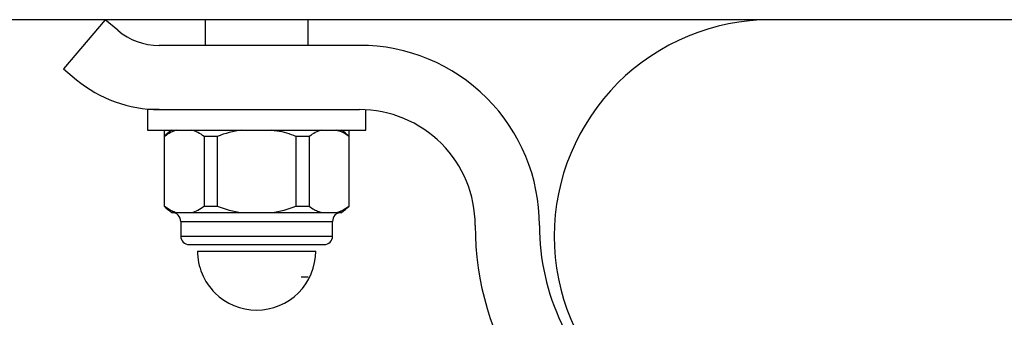
# Model space of a CAD drawing. Units: inches. Extents: x 112.2 to 187.4, y 56.6 to 153.3.
# Drawn here: x 145.4 to 146.2, y 144.2 to 144.4 of the extents above; entities that cross this region are included whole.
import ezdxf

# ---------------------------------------------------------------- set-up
doc = ezdxf.new("R2010")
doc.units = ezdxf.units.IN
doc.header["$MEASUREMENT"] = 0
doc.layers.add('Ebene 1', color=7, linetype='Continuous')

# ---------------------------------------------------------------- blocks, each defined once
blk = doc.blocks.new('block 2')
at = {"layer": 'Ebene 1', "color": 179, "lineweight": 25, "true_color": 0x1a171b}
for points in [[(146.22673, 144.41237), (143.4741, 144.41237)], [(146.22673, 144.41237), (143.4741, 144.41237)], [(146.22673, 144.41237), (143.4741, 144.41237)], [(146.22673, 144.41237), (143.4741, 144.41237)], [(146.22673, 144.41237), (143.4741, 144.41237)], [(146.22673, 144.41237), (143.4741, 144.41237)], [(146.22673, 144.41237), (143.4741, 144.41237)], [(146.22673, 144.41237), (143.4741, 144.41237)], [(146.22673, 144.41237), (143.4741, 144.41237)], [(146.22673, 144.41237), (143.4741, 144.41237)], [(146.22673, 144.41237), (143.4741, 144.41237)], [(146.22673, 144.41237), (143.4741, 144.41237)], [(146.22673, 144.41237), (143.4741, 144.41237)], [(146.22673, 144.41237), (143.4741, 144.41237)], [(146.22673, 144.41237), (143.4741, 144.41237)], [(146.22673, 144.41237), (143.4741, 144.41237)], [(146.22673, 144.41237), (143.4741, 144.41237)], [(146.22673, 144.41237), (143.4741, 144.41237)], [(146.22673, 144.41237), (143.4741, 144.41237)], [(146.22673, 144.41237), (143.4741, 144.41237)], [(146.22673, 144.41237), (143.4741, 144.41237)], [(145.45245, 144.41237), (145.42024, 144.37413)], [(145.45245, 144.41237), (145.42024, 144.37413)], [(145.45245, 144.41237), (145.42024, 144.37413)], [(145.45245, 144.41237), (145.42024, 144.37413)], [(145.45245, 144.41237), (145.42024, 144.37413)], [(145.45245, 144.41237), (145.42024, 144.37413)], [(145.45245, 144.41237), (145.42024, 144.37413)], [(145.45245, 144.41237), (145.42024, 144.37413)], [(145.45245, 144.41237), (145.42024, 144.37413)], [(145.45245, 144.41237), (145.42024, 144.37413)], [(145.45245, 144.41237), (145.42024, 144.37413)], [(145.45245, 144.41237), (145.42024, 144.37413)], [(145.45245, 144.41237), (145.42024, 144.37413)], [(145.45245, 144.41237), (145.42024, 144.37413)], [(145.45245, 144.41237), (145.42024, 144.37413)], [(145.45245, 144.41237), (145.42024, 144.37413)], [(145.45245, 144.41237), (145.42024, 144.37413)], [(145.45245, 144.41237), (145.42024, 144.37413)], [(145.45245, 144.41237), (145.42024, 144.37413)], [(145.45245, 144.41237), (145.42024, 144.37413)], [(145.45245, 144.41237), (145.42024, 144.37413)], [(145.45245, 144.41237), (145.45245, 144.41237)], [(145.45245, 144.41237), (145.45245, 144.41237)], [(145.46227, 144.40411), (145.45245, 144.41237)], [(145.46227, 144.40411), (145.45245, 144.41237)], [(145.46227, 144.40411), (145.45245, 144.41237)], [(145.46227, 144.40411), (145.45245, 144.41237)], [(145.46227, 144.40411), (145.45245, 144.41237)], [(145.46227, 144.40411), (145.45245, 144.41237)], [(145.46227, 144.40411), (145.45245, 144.41237)], [(145.46227, 144.40411), (145.45245, 144.41237)], [(145.46227, 144.40411), (145.45245, 144.41237)], [(145.46227, 144.40411), (145.45245, 144.41237)], [(145.46227, 144.40411), (145.45245, 144.41237)], [(145.46227, 144.40411), (145.45245, 144.41237)], [(145.46227, 144.40411), (145.45245, 144.41237)], [(145.46227, 144.40411), (145.45245, 144.41237)], [(145.46227, 144.40411), (145.45245, 144.41237)], [(145.46227, 144.40411), (145.45245, 144.41237)], [(145.46227, 144.40411), (145.45245, 144.41237)], [(145.46227, 144.40411), (145.45245, 144.41237)], [(145.46227, 144.40411), (145.45245, 144.41237)], [(145.46227, 144.40411), (145.45245, 144.41237)], [(145.46227, 144.40411), (145.45245, 144.41237)], [(145.53031, 144.41237), (145.53031, 144.41237)], [(145.53031, 144.41237), (145.53031, 144.39239)], [(145.53031, 144.41237), (145.53031, 144.39239)], [(145.53031, 144.41237), (145.53031, 144.39239)], [(145.53031, 144.41237), (145.53031, 144.39239)], [(145.53031, 144.41237), (145.53031, 144.39239)], [(145.53031, 144.41237), (145.53031, 144.39239)], [(145.53031, 144.41237), (145.53031, 144.39239)], [(145.53031, 144.41237), (145.53031, 144.39239)], [(145.53031, 144.41237), (145.53031, 144.39239)], [(145.53031, 144.41237), (145.53031, 144.39239)], [(145.53031, 144.41237), (145.53031, 144.39239)], [(145.53031, 144.41237), (145.53031, 144.39239)], [(145.53031, 144.41237), (145.53031, 144.39239)], [(145.53031, 144.41237), (145.53031, 144.39239)], [(145.53031, 144.41237), (145.53031, 144.39239)], [(145.53031, 144.41237), (145.53031, 144.39239)], [(145.53031, 144.41237), (145.53031, 144.39239)], [(145.53031, 144.41237), (145.53031, 144.39239)], [(145.53031, 144.41237), (145.53031, 144.39239)], [(145.53031, 144.41237), (145.53031, 144.39239)], [(145.53031, 144.41237), (145.53031, 144.39239)], [(145.61041, 144.41237), (145.61041, 144.41237)], [(145.61041, 144.39239), (145.61041, 144.41237)], [(145.61041, 144.39239), (145.61041, 144.41237)], [(145.61041, 144.39239), (145.61041, 144.41237)], [(145.61041, 144.39239), (145.61041, 144.41237)], [(145.61041, 144.39239), (145.61041, 144.41237)], [(145.61041, 144.39239), (145.61041, 144.41237)], [(145.61041, 144.39239), (145.61041, 144.41237)], [(145.61041, 144.39239), (145.61041, 144.41237)], [(145.61041, 144.39239), (145.61041, 144.41237)], [(145.61041, 144.39239), (145.61041, 144.41237)], [(145.61041, 144.39239), (145.61041, 144.41237)], [(145.61041, 144.39239), (145.61041, 144.41237)], [(145.61041, 144.39239), (145.61041, 144.41237)], [(145.61041, 144.39239), (145.61041, 144.41237)], [(145.61041, 144.39239), (145.61041, 144.41237)], [(145.61041, 144.39239), (145.61041, 144.41237)], [(145.61041, 144.39239), (145.61041, 144.41237)], [(145.61041, 144.39239), (145.61041, 144.41237)], [(145.61041, 144.39239), (145.61041, 144.41237)], [(145.61041, 144.39239), (145.61041, 144.41237)], [(145.61041, 144.39239), (145.61041, 144.41237)], [(145.99574, 144.41237), (145.97903, 144.4122)], [(145.99574, 144.41237), (145.97903, 144.4122)], [(145.99574, 144.41237), (145.97903, 144.4122)], [(145.99574, 144.41237), (145.97903, 144.4122)], [(145.99574, 144.41237), (145.97903, 144.4122)], [(145.99574, 144.41237), (145.97903, 144.4122)], [(145.99574, 144.41237), (145.97903, 144.4122)], [(145.99574, 144.41237), (145.97903, 144.4122)], [(145.99574, 144.41237), (145.97903, 144.4122)], [(145.99574, 144.41237), (145.97903, 144.4122)], [(145.99574, 144.41237), (145.97903, 144.4122)], [(145.99574, 144.41237), (145.97903, 144.4122)], [(145.99574, 144.41237), (145.97903, 144.4122)], [(145.99574, 144.41237), (145.97903, 144.4122)], [(145.99574, 144.41237), (145.97903, 144.4122)], [(145.99574, 144.41237), (145.97903, 144.4122)], [(145.99574, 144.41237), (145.97903, 144.4122)], [(145.99574, 144.41237), (145.97903, 144.4122)], [(145.99574, 144.41237), (145.97903, 144.4122)], [(145.99574, 144.41237), (145.97903, 144.4122)], [(145.99574, 144.41237), (145.97903, 144.4122)], [(145.97903, 144.4122), (145.97903, 144.4122)], [(145.99574, 144.41237), (145.99574, 144.41237)], [(145.46227, 144.40411), (145.46227, 144.40411)], [(145.49448, 144.39239), (145.49448, 144.39239)], [(145.65037, 144.39239), (145.49448, 144.39239)], [(145.65037, 144.39239), (145.49448, 144.39239)], [(145.65037, 144.39239), (145.49448, 144.39239)], [(145.65037, 144.39239), (145.49448, 144.39239)], [(145.65037, 144.39239), (145.49448, 144.39239)], [(145.65037, 144.39239), (145.49448, 144.39239)], [(145.65037, 144.39239), (145.49448, 144.39239)], [(145.65037, 144.39239), (145.49448, 144.39239)], [(145.65037, 144.39239), (145.49448, 144.39239)], [(145.65037, 144.39239), (145.49448, 144.39239)], [(145.65037, 144.39239), (145.49448, 144.39239)], [(145.65037, 144.39239), (145.49448, 144.39239)], [(145.65037, 144.39239), (145.49448, 144.39239)], [(145.65037, 144.39239), (145.49448, 144.39239)], [(145.65037, 144.39239), (145.49448, 144.39239)], [(145.65037, 144.39239), (145.49448, 144.39239)], [(145.65037, 144.39239), (145.49448, 144.39239)], [(145.65037, 144.39239), (145.49448, 144.39239)], [(145.65037, 144.39239), (145.49448, 144.39239)], [(145.65037, 144.39239), (145.49448, 144.39239)], [(145.65037, 144.39239), (145.49448, 144.39239)], [(145.53031, 144.39239), (145.53031, 144.39239)], [(145.61041, 144.39239), (145.61041, 144.39239)], [(145.65037, 144.39239), (145.65037, 144.39239)], [(145.42024, 144.37413), (145.42024, 144.37413)], [(145.42024, 144.37413), (145.43023, 144.36569)], [(145.42024, 144.37413), (145.43023, 144.36569)], [(145.42024, 144.37413), (145.43023, 144.36569)], [(145.42024, 144.37413), (145.43023, 144.36569)], [(145.42024, 144.37413), (145.43023, 144.36569)], [(145.42024, 144.37413), (145.43023, 144.36569)], [(145.42024, 144.37413), (145.43023, 144.36569)], [(145.42024, 144.37413), (145.43023, 144.36569)], [(145.42024, 144.37413), (145.43023, 144.36569)], [(145.42024, 144.37413), (145.43023, 144.36569)], [(145.42024, 144.37413), (145.43023, 144.36569)], [(145.42024, 144.37413), (145.43023, 144.36569)], [(145.42024, 144.37413), (145.43023, 144.36569)], [(145.42024, 144.37413), (145.43023, 144.36569)], [(145.42024, 144.37413), (145.43023, 144.36569)], [(145.42024, 144.37413), (145.43023, 144.36569)], [(145.42024, 144.37413), (145.43023, 144.36569)], [(145.42024, 144.37413), (145.43023, 144.36569)], [(145.42024, 144.37413), (145.43023, 144.36569)], [(145.42024, 144.37413), (145.43023, 144.36569)], [(145.42024, 144.37413), (145.43023, 144.36569)], [(145.42024, 144.37413), (145.42024, 144.37413)], [(145.43023, 144.36569), (145.43023, 144.36569)], [(145.48535, 144.34244), (145.48535, 144.34244)], [(145.49448, 144.34244), (145.48535, 144.34244)], [(145.49448, 144.34244), (145.48535, 144.34244)], [(145.49448, 144.34244), (145.48535, 144.34244)], [(145.49448, 144.34244), (145.48535, 144.34244)], [(145.49448, 144.34244), (145.48535, 144.34244)], [(145.49448, 144.34244), (145.48535, 144.34244)], [(145.49448, 144.34244), (145.48535, 144.34244)], [(145.49448, 144.34244), (145.48535, 144.34244)], [(145.49448, 144.34244), (145.48535, 144.34244)], [(145.49448, 144.34244), (145.48535, 144.34244)], [(145.49448, 144.34244), (145.48535, 144.34244)], [(145.49448, 144.34244), (145.48535, 144.34244)], [(145.49448, 144.34244), (145.48535, 144.34244)], [(145.49448, 144.34244), (145.48535, 144.34244)], [(145.49448, 144.34244), (145.48535, 144.34244)], [(145.49448, 144.34244), (145.48535, 144.34244)], [(145.49448, 144.34244), (145.48535, 144.34244)], [(145.49448, 144.34244), (145.48535, 144.34244)], [(145.49448, 144.34244), (145.48535, 144.34244)], [(145.49448, 144.34244), (145.48535, 144.34244)], [(145.49448, 144.34244), (145.48535, 144.34244)], [(145.48535, 144.34244), (145.48535, 144.34244)], [(145.48535, 144.34244), (145.48535, 144.32642)], [(145.48535, 144.34244), (145.48535, 144.32642)], [(145.48535, 144.34244), (145.48535, 144.32642)], [(145.48535, 144.34244), (145.48535, 144.32642)], [(145.48535, 144.34244), (145.48535, 144.32642)], [(145.48535, 144.34244), (145.48535, 144.32642)], [(145.48535, 144.34244), (145.48535, 144.32642)], [(145.48535, 144.34244), (145.48535, 144.32642)], [(145.48535, 144.34244), (145.48535, 144.32642)], [(145.48535, 144.34244), (145.48535, 144.32642)], [(145.48535, 144.34244), (145.48535, 144.32642)], [(145.48535, 144.34244), (145.48535, 144.32642)], [(145.48535, 144.34244), (145.48535, 144.32642)], [(145.48535, 144.34244), (145.48535, 144.32642)], [(145.48535, 144.34244), (145.48535, 144.32642)], [(145.48535, 144.34244), (145.48535, 144.32642)], [(145.48535, 144.34244), (145.48535, 144.32642)], [(145.48535, 144.34244), (145.48535, 144.32642)], [(145.48535, 144.34244), (145.48535, 144.32642)], [(145.48535, 144.34244), (145.48535, 144.32642)], [(145.48535, 144.34244), (145.48535, 144.32642)], [(145.49448, 144.34244), (145.49448, 144.34244)], [(145.49448, 144.34244), (145.65037, 144.34244)], [(145.49448, 144.34244), (145.65037, 144.34244)], [(145.49448, 144.34244), (145.65037, 144.34244)], [(145.49448, 144.34244), (145.65037, 144.34244)], [(145.49448, 144.34244), (145.65037, 144.34244)], [(145.49448, 144.34244), (145.65037, 144.34244)], [(145.49448, 144.34244), (145.65037, 144.34244)], [(145.49448, 144.34244), (145.65037, 144.34244)], [(145.49448, 144.34244), (145.65037, 144.34244)], [(145.49448, 144.34244), (145.65037, 144.34244)], [(145.49448, 144.34244), (145.65037, 144.34244)], [(145.49448, 144.34244), (145.65037, 144.34244)], [(145.49448, 144.34244), (145.65037, 144.34244)], [(145.49448, 144.34244), (145.65037, 144.34244)], [(145.49448, 144.34244), (145.65037, 144.34244)], [(145.49448, 144.34244), (145.65037, 144.34244)], [(145.49448, 144.34244), (145.65037, 144.34244)], [(145.49448, 144.34244), (145.65037, 144.34244)], [(145.49448, 144.34244), (145.65037, 144.34244)], [(145.49448, 144.34244), (145.65037, 144.34244)], [(145.49448, 144.34244), (145.65037, 144.34244)], [(145.49448, 144.34244), (145.49448, 144.34244)], [(145.65037, 144.34244), (145.65037, 144.34244)], [(145.65536, 144.34244), (145.65536, 144.34244)], [(145.65536, 144.32642), (145.65536, 144.34244)], [(145.65536, 144.32642), (145.65536, 144.34244)], [(145.65536, 144.32642), (145.65536, 144.34244)], [(145.65536, 144.32642), (145.65536, 144.34244)], [(145.65536, 144.32642), (145.65536, 144.34244)], [(145.65536, 144.32642), (145.65536, 144.34244)], [(145.65536, 144.32642), (145.65536, 144.34244)], [(145.65536, 144.32642), (145.65536, 144.34244)], [(145.65536, 144.32642), (145.65536, 144.34244)], [(145.65536, 144.32642), (145.65536, 144.34244)], [(145.65536, 144.32642), (145.65536, 144.34244)], [(145.65536, 144.32642), (145.65536, 144.34244)], [(145.65536, 144.32642), (145.65536, 144.34244)], [(145.65536, 144.32642), (145.65536, 144.34244)], [(145.65536, 144.32642), (145.65536, 144.34244)], [(145.65536, 144.32642), (145.65536, 144.34244)], [(145.65536, 144.32642), (145.65536, 144.34244)], [(145.65536, 144.32642), (145.65536, 144.34244)], [(145.65536, 144.32642), (145.65536, 144.34244)], [(145.65536, 144.32642), (145.65536, 144.34244)], [(145.65536, 144.32642), (145.65536, 144.34244)], [(145.48535, 144.32642), (145.48535, 144.32642)], [(145.48535, 144.32642), (145.65536, 144.32642)], [(145.48535, 144.32642), (145.65536, 144.32642)], [(145.48535, 144.32642), (145.65536, 144.32642)], [(145.48535, 144.32642), (145.65536, 144.32642)], [(145.48535, 144.32642), (145.65536, 144.32642)], [(145.48535, 144.32642), (145.65536, 144.32642)], [(145.48535, 144.32642), (145.65536, 144.32642)], [(145.48535, 144.32642), (145.65536, 144.32642)], [(145.48535, 144.32642), (145.65536, 144.32642)], [(145.48535, 144.32642), (145.65536, 144.32642)], [(145.48535, 144.32642), (145.65536, 144.32642)], [(145.48535, 144.32642), (145.65536, 144.32642)], [(145.48535, 144.32642), (145.65536, 144.32642)], [(145.48535, 144.32642), (145.65536, 144.32642)], [(145.48535, 144.32642), (145.65536, 144.32642)], [(145.48535, 144.32642), (145.65536, 144.32642)], [(145.48535, 144.32642), (145.65536, 144.32642)], [(145.48535, 144.32642), (145.65536, 144.32642)], [(145.48535, 144.32642), (145.65536, 144.32642)], [(145.48535, 144.32642), (145.65536, 144.32642)], [(145.48535, 144.32642), (145.65536, 144.32642)], [(145.48535, 144.32642), (145.48535, 144.32642)], [(145.49844, 144.32642), (145.49844, 144.32642)], [(145.49844, 144.32642), (145.49844, 144.26734)], [(145.49844, 144.32642), (145.49844, 144.26734)], [(145.49844, 144.32642), (145.49844, 144.26734)], [(145.49844, 144.32642), (145.49844, 144.26734)], [(145.49844, 144.32642), (145.49844, 144.26734)], [(145.49844, 144.32642), (145.49844, 144.26734)], [(145.49844, 144.32642), (145.49844, 144.26734)], [(145.49844, 144.32642), (145.49844, 144.26734)], [(145.49844, 144.32642), (145.49844, 144.26734)], [(145.49844, 144.32642), (145.49844, 144.26734)], [(145.49844, 144.32642), (145.49844, 144.26734)], [(145.49844, 144.32642), (145.49844, 144.26734)], [(145.49844, 144.32642), (145.49844, 144.26734)], [(145.49844, 144.32642), (145.49844, 144.26734)], [(145.49844, 144.32642), (145.49844, 144.26734)], [(145.49844, 144.32642), (145.49844, 144.26734)], [(145.49844, 144.32642), (145.49844, 144.26734)], [(145.49844, 144.32642), (145.49844, 144.26734)], [(145.49844, 144.32642), (145.49844, 144.26734)], [(145.49844, 144.32642), (145.49844, 144.26734)], [(145.49844, 144.32642), (145.49844, 144.26734)], [(145.64227, 144.32642), (145.64227, 144.32642)], [(145.64227, 144.26734), (145.64227, 144.32642)], [(145.64227, 144.26734), (145.64227, 144.32642)], [(145.64227, 144.26734), (145.64227, 144.32642)], [(145.64227, 144.26734), (145.64227, 144.32642)], [(145.64227, 144.26734), (145.64227, 144.32642)], [(145.64227, 144.26734), (145.64227, 144.32642)], [(145.64227, 144.26734), (145.64227, 144.32642)], [(145.64227, 144.26734), (145.64227, 144.32642)], [(145.64227, 144.26734), (145.64227, 144.32642)], [(145.64227, 144.26734), (145.64227, 144.32642)], [(145.64227, 144.26734), (145.64227, 144.32642)], [(145.64227, 144.26734), (145.64227, 144.32642)], [(145.64227, 144.26734), (145.64227, 144.32642)], [(145.64227, 144.26734), (145.64227, 144.32642)], [(145.64227, 144.26734), (145.64227, 144.32642)], [(145.64227, 144.26734), (145.64227, 144.32642)], [(145.64227, 144.26734), (145.64227, 144.32642)], [(145.64227, 144.26734), (145.64227, 144.32642)], [(145.64227, 144.26734), (145.64227, 144.32642)], [(145.64227, 144.26734), (145.64227, 144.32642)], [(145.64227, 144.26734), (145.64227, 144.32642)], [(145.65536, 144.32642), (145.65536, 144.32642)], [(145.65536, 144.32642), (145.65536, 144.32642)], [(145.49844, 144.32142), (145.49844, 144.32142)], [(145.49878, 144.32142), (145.49844, 144.32142)], [(145.49878, 144.32142), (145.49844, 144.32142)], [(145.49878, 144.32142), (145.49844, 144.32142)], [(145.49878, 144.32142), (145.49844, 144.32142)], [(145.49878, 144.32142), (145.49844, 144.32142)], [(145.49878, 144.32142), (145.49844, 144.32142)], [(145.49878, 144.32142), (145.49844, 144.32142)], [(145.49878, 144.32142), (145.49844, 144.32142)], [(145.49878, 144.32142), (145.49844, 144.32142)], [(145.49878, 144.32142), (145.49844, 144.32142)], [(145.49878, 144.32142), (145.49844, 144.32142)], [(145.49878, 144.32142), (145.49844, 144.32142)], [(145.49878, 144.32142), (145.49844, 144.32142)], [(145.49878, 144.32142), (145.49844, 144.32142)], [(145.49878, 144.32142), (145.49844, 144.32142)], [(145.49878, 144.32142), (145.49844, 144.32142)], [(145.49878, 144.32142), (145.49844, 144.32142)], [(145.49878, 144.32142), (145.49844, 144.32142)], [(145.49878, 144.32142), (145.49844, 144.32142)], [(145.49878, 144.32142), (145.49844, 144.32142)], [(145.49878, 144.32142), (145.49844, 144.32142)], [(145.49878, 144.32142), (145.49878, 144.32142)], [(145.49878, 144.26734), (145.49878, 144.32142)], [(145.49878, 144.26734), (145.49878, 144.32142)], [(145.49878, 144.26734), (145.49878, 144.32142)], [(145.49878, 144.26734), (145.49878, 144.32142)], [(145.49878, 144.26734), (145.49878, 144.32142)], [(145.49878, 144.26734), (145.49878, 144.32142)], [(145.49878, 144.26734), (145.49878, 144.32142)], [(145.49878, 144.26734), (145.49878, 144.32142)], [(145.49878, 144.26734), (145.49878, 144.32142)], [(145.49878, 144.26734), (145.49878, 144.32142)], [(145.49878, 144.26734), (145.49878, 144.32142)], [(145.49878, 144.26734), (145.49878, 144.32142)], [(145.49878, 144.26734), (145.49878, 144.32142)], [(145.49878, 144.26734), (145.49878, 144.32142)], [(145.49878, 144.26734), (145.49878, 144.32142)], [(145.49878, 144.26734), (145.49878, 144.32142)], [(145.49878, 144.26734), (145.49878, 144.32142)], [(145.49878, 144.26734), (145.49878, 144.32142)], [(145.49878, 144.26734), (145.49878, 144.32142)], [(145.49878, 144.26734), (145.49878, 144.32142)], [(145.49878, 144.26734), (145.49878, 144.32142)], [(145.49878, 144.32142), (145.49878, 144.32142)], [(145.52945, 144.32142), (145.52945, 144.32142)], [(145.52945, 144.32142), (145.52945, 144.26734)], [(145.52945, 144.32142), (145.52945, 144.26734)], [(145.52945, 144.32142), (145.52945, 144.26734)], [(145.52945, 144.32142), (145.52945, 144.26734)], [(145.52945, 144.32142), (145.52945, 144.26734)], [(145.52945, 144.32142), (145.52945, 144.26734)], [(145.52945, 144.32142), (145.52945, 144.26734)], [(145.52945, 144.32142), (145.52945, 144.26734)], [(145.52945, 144.32142), (145.52945, 144.26734)], [(145.52945, 144.32142), (145.52945, 144.26734)], [(145.52945, 144.32142), (145.52945, 144.26734)], [(145.52945, 144.32142), (145.52945, 144.26734)], [(145.52945, 144.32142), (145.52945, 144.26734)], [(145.52945, 144.32142), (145.52945, 144.26734)], [(145.52945, 144.32142), (145.52945, 144.26734)], [(145.52945, 144.32142), (145.52945, 144.26734)], [(145.52945, 144.32142), (145.52945, 144.26734)], [(145.52945, 144.32142), (145.52945, 144.26734)], [(145.52945, 144.32142), (145.52945, 144.26734)], [(145.52945, 144.32142), (145.52945, 144.26734)], [(145.52945, 144.32142), (145.52945, 144.26734)], [(145.52945, 144.32142), (145.52945, 144.32142)], [(145.53961, 144.32142), (145.52945, 144.32142)], [(145.53961, 144.32142), (145.52945, 144.32142)], [(145.53961, 144.32142), (145.52945, 144.32142)], [(145.53961, 144.32142), (145.52945, 144.32142)], [(145.53961, 144.32142), (145.52945, 144.32142)], [(145.53961, 144.32142), (145.52945, 144.32142)], [(145.53961, 144.32142), (145.52945, 144.32142)], [(145.53961, 144.32142), (145.52945, 144.32142)], [(145.53961, 144.32142), (145.52945, 144.32142)], [(145.53961, 144.32142), (145.52945, 144.32142)], [(145.53961, 144.32142), (145.52945, 144.32142)], [(145.53961, 144.32142), (145.52945, 144.32142)], [(145.53961, 144.32142), (145.52945, 144.32142)], [(145.53961, 144.32142), (145.52945, 144.32142)], [(145.53961, 144.32142), (145.52945, 144.32142)], [(145.53961, 144.32142), (145.52945, 144.32142)], [(145.53961, 144.32142), (145.52945, 144.32142)], [(145.53961, 144.32142), (145.52945, 144.32142)], [(145.53961, 144.32142), (145.52945, 144.32142)], [(145.53961, 144.32142), (145.52945, 144.32142)], [(145.53961, 144.32142), (145.52945, 144.32142)], [(145.53961, 144.32142), (145.53961, 144.32142)], [(145.53961, 144.32142), (145.53961, 144.26734)], [(145.53961, 144.32142), (145.53961, 144.26734)], [(145.53961, 144.32142), (145.53961, 144.26734)], [(145.53961, 144.32142), (145.53961, 144.26734)], [(145.53961, 144.32142), (145.53961, 144.26734)], [(145.53961, 144.32142), (145.53961, 144.26734)], [(145.53961, 144.32142), (145.53961, 144.26734)], [(145.53961, 144.32142), (145.53961, 144.26734)], [(145.53961, 144.32142), (145.53961, 144.26734)], [(145.53961, 144.32142), (145.53961, 144.26734)], [(145.53961, 144.32142), (145.53961, 144.26734)], [(145.53961, 144.32142), (145.53961, 144.26734)], [(145.53961, 144.32142), (145.53961, 144.26734)], [(145.53961, 144.32142), (145.53961, 144.26734)], [(145.53961, 144.32142), (145.53961, 144.26734)], [(145.53961, 144.32142), (145.53961, 144.26734)], [(145.53961, 144.32142), (145.53961, 144.26734)], [(145.53961, 144.32142), (145.53961, 144.26734)], [(145.53961, 144.32142), (145.53961, 144.26734)], [(145.53961, 144.32142), (145.53961, 144.26734)], [(145.53961, 144.32142), (145.53961, 144.26734)], [(145.53961, 144.32142), (145.53961, 144.32142)], [(145.60093, 144.32142), (145.60093, 144.32142)], [(145.60093, 144.32142), (145.60093, 144.26734)], [(145.60093, 144.32142), (145.60093, 144.26734)], [(145.60093, 144.32142), (145.60093, 144.26734)], [(145.60093, 144.32142), (145.60093, 144.26734)], [(145.60093, 144.32142), (145.60093, 144.26734)], [(145.60093, 144.32142), (145.60093, 144.26734)], [(145.60093, 144.32142), (145.60093, 144.26734)], [(145.60093, 144.32142), (145.60093, 144.26734)], [(145.60093, 144.32142), (145.60093, 144.26734)], [(145.60093, 144.32142), (145.60093, 144.26734)], [(145.60093, 144.32142), (145.60093, 144.26734)], [(145.60093, 144.32142), (145.60093, 144.26734)], [(145.60093, 144.32142), (145.60093, 144.26734)], [(145.60093, 144.32142), (145.60093, 144.26734)], [(145.60093, 144.32142), (145.60093, 144.26734)], [(145.60093, 144.32142), (145.60093, 144.26734)], [(145.60093, 144.32142), (145.60093, 144.26734)], [(145.60093, 144.32142), (145.60093, 144.26734)], [(145.60093, 144.32142), (145.60093, 144.26734)], [(145.60093, 144.32142), (145.60093, 144.26734)], [(145.60093, 144.32142), (145.60093, 144.26734)], [(145.60093, 144.32142), (145.60093, 144.32142)], [(145.61127, 144.32142), (145.60093, 144.32142)], [(145.61127, 144.32142), (145.60093, 144.32142)], [(145.61127, 144.32142), (145.60093, 144.32142)], [(145.61127, 144.32142), (145.60093, 144.32142)], [(145.61127, 144.32142), (145.60093, 144.32142)], [(145.61127, 144.32142), (145.60093, 144.32142)], [(145.61127, 144.32142), (145.60093, 144.32142)], [(145.61127, 144.32142), (145.60093, 144.32142)], [(145.61127, 144.32142), (145.60093, 144.32142)], [(145.61127, 144.32142), (145.60093, 144.32142)], [(145.61127, 144.32142), (145.60093, 144.32142)], [(145.61127, 144.32142), (145.60093, 144.32142)], [(145.61127, 144.32142), (145.60093, 144.32142)], [(145.61127, 144.32142), (145.60093, 144.32142)], [(145.61127, 144.32142), (145.60093, 144.32142)], [(145.61127, 144.32142), (145.60093, 144.32142)], [(145.61127, 144.32142), (145.60093, 144.32142)], [(145.61127, 144.32142), (145.60093, 144.32142)], [(145.61127, 144.32142), (145.60093, 144.32142)], [(145.61127, 144.32142), (145.60093, 144.32142)], [(145.61127, 144.32142), (145.60093, 144.32142)], [(145.61127, 144.32142), (145.61127, 144.32142)], [(145.61127, 144.32142), (145.61127, 144.26734)], [(145.61127, 144.32142), (145.61127, 144.26734)], [(145.61127, 144.32142), (145.61127, 144.26734)], [(145.61127, 144.32142), (145.61127, 144.26734)], [(145.61127, 144.32142), (145.61127, 144.26734)], [(145.61127, 144.32142), (145.61127, 144.26734)], [(145.61127, 144.32142), (145.61127, 144.26734)], [(145.61127, 144.32142), (145.61127, 144.26734)], [(145.61127, 144.32142), (145.61127, 144.26734)], [(145.61127, 144.32142), (145.61127, 144.26734)], [(145.61127, 144.32142), (145.61127, 144.26734)], [(145.61127, 144.32142), (145.61127, 144.26734)], [(145.61127, 144.32142), (145.61127, 144.26734)], [(145.61127, 144.32142), (145.61127, 144.26734)], [(145.61127, 144.32142), (145.61127, 144.26734)], [(145.61127, 144.32142), (145.61127, 144.26734)], [(145.61127, 144.32142), (145.61127, 144.26734)], [(145.61127, 144.32142), (145.61127, 144.26734)], [(145.61127, 144.32142), (145.61127, 144.26734)], [(145.61127, 144.32142), (145.61127, 144.26734)], [(145.61127, 144.32142), (145.61127, 144.26734)], [(145.61127, 144.32142), (145.61127, 144.32142)], [(145.6421, 144.32142), (145.6421, 144.32142)], [(145.6421, 144.32142), (145.6421, 144.26734)], [(145.6421, 144.32142), (145.6421, 144.26734)], [(145.6421, 144.32142), (145.6421, 144.26734)], [(145.6421, 144.32142), (145.6421, 144.26734)], [(145.6421, 144.32142), (145.6421, 144.26734)], [(145.6421, 144.32142), (145.6421, 144.26734)], [(145.6421, 144.32142), (145.6421, 144.26734)], [(145.6421, 144.32142), (145.6421, 144.26734)], [(145.6421, 144.32142), (145.6421, 144.26734)], [(145.6421, 144.32142), (145.6421, 144.26734)], [(145.6421, 144.32142), (145.6421, 144.26734)], [(145.6421, 144.32142), (145.6421, 144.26734)], [(145.6421, 144.32142), (145.6421, 144.26734)], [(145.6421, 144.32142), (145.6421, 144.26734)], [(145.6421, 144.32142), (145.6421, 144.26734)], [(145.6421, 144.32142), (145.6421, 144.26734)], [(145.6421, 144.32142), (145.6421, 144.26734)], [(145.6421, 144.32142), (145.6421, 144.26734)], [(145.6421, 144.32142), (145.6421, 144.26734)], [(145.6421, 144.32142), (145.6421, 144.26734)], [(145.6421, 144.32142), (145.6421, 144.26734)], [(145.6421, 144.32142), (145.6421, 144.32142)], [(145.64227, 144.32142), (145.6421, 144.32142)], [(145.64227, 144.32142), (145.6421, 144.32142)], [(145.64227, 144.32142), (145.6421, 144.32142)], [(145.64227, 144.32142), (145.6421, 144.32142)], [(145.64227, 144.32142), (145.6421, 144.32142)], [(145.64227, 144.32142), (145.6421, 144.32142)], [(145.64227, 144.32142), (145.6421, 144.32142)], [(145.64227, 144.32142), (145.6421, 144.32142)], [(145.64227, 144.32142), (145.6421, 144.32142)], [(145.64227, 144.32142), (145.6421, 144.32142)], [(145.64227, 144.32142), (145.6421, 144.32142)], [(145.64227, 144.32142), (145.6421, 144.32142)], [(145.64227, 144.32142), (145.6421, 144.32142)], [(145.64227, 144.32142), (145.6421, 144.32142)], [(145.64227, 144.32142), (145.6421, 144.32142)], [(145.64227, 144.32142), (145.6421, 144.32142)], [(145.64227, 144.32142), (145.6421, 144.32142)], [(145.64227, 144.32142), (145.6421, 144.32142)], [(145.64227, 144.32142), (145.6421, 144.32142)], [(145.64227, 144.32142), (145.6421, 144.32142)], [(145.64227, 144.32142), (145.6421, 144.32142)], [(145.64227, 144.32142), (145.64227, 144.32142)], [(145.49844, 144.26734), (145.49844, 144.26734)], [(145.49844, 144.26734), (145.49878, 144.26734)], [(145.49844, 144.26734), (145.49878, 144.26734)], [(145.49844, 144.26734), (145.49878, 144.26734)], [(145.49844, 144.26734), (145.49878, 144.26734)], [(145.49844, 144.26734), (145.49878, 144.26734)], [(145.49844, 144.26734), (145.49878, 144.26734)], [(145.49844, 144.26734), (145.49878, 144.26734)], [(145.49844, 144.26734), (145.49878, 144.26734)], [(145.49844, 144.26734), (145.49878, 144.26734)], [(145.49844, 144.26734), (145.49878, 144.26734)], [(145.49844, 144.26734), (145.49878, 144.26734)], [(145.49844, 144.26734), (145.49878, 144.26734)], [(145.49844, 144.26734), (145.49878, 144.26734)], [(145.49844, 144.26734), (145.49878, 144.26734)], [(145.49844, 144.26734), (145.49878, 144.26734)], [(145.49844, 144.26734), (145.49878, 144.26734)], [(145.49844, 144.26734), (145.49878, 144.26734)], [(145.49844, 144.26734), (145.49878, 144.26734)], [(145.49844, 144.26734), (145.49878, 144.26734)], [(145.49844, 144.26734), (145.49878, 144.26734)], [(145.49844, 144.26734), (145.49878, 144.26734)], [(145.49844, 144.26734), (145.49844, 144.26734)], [(145.49878, 144.26734), (145.49878, 144.26734)], [(145.49878, 144.26734), (145.49878, 144.26734)], [(145.52945, 144.26734), (145.52945, 144.26734)], [(145.52945, 144.26734), (145.52945, 144.26734)], [(145.52945, 144.26734), (145.53961, 144.26734)], [(145.52945, 144.26734), (145.53961, 144.26734)], [(145.52945, 144.26734), (145.53961, 144.26734)], [(145.52945, 144.26734), (145.53961, 144.26734)], [(145.52945, 144.26734), (145.53961, 144.26734)], [(145.52945, 144.26734), (145.53961, 144.26734)], [(145.52945, 144.26734), (145.53961, 144.26734)], [(145.52945, 144.26734), (145.53961, 144.26734)], [(145.52945, 144.26734), (145.53961, 144.26734)], [(145.52945, 144.26734), (145.53961, 144.26734)], [(145.52945, 144.26734), (145.53961, 144.26734)], [(145.52945, 144.26734), (145.53961, 144.26734)], [(145.52945, 144.26734), (145.53961, 144.26734)], [(145.52945, 144.26734), (145.53961, 144.26734)], [(145.52945, 144.26734), (145.53961, 144.26734)], [(145.52945, 144.26734), (145.53961, 144.26734)], [(145.52945, 144.26734), (145.53961, 144.26734)], [(145.52945, 144.26734), (145.53961, 144.26734)], [(145.52945, 144.26734), (145.53961, 144.26734)], [(145.52945, 144.26734), (145.53961, 144.26734)], [(145.52945, 144.26734), (145.53961, 144.26734)], [(145.53961, 144.26734), (145.53961, 144.26734)], [(145.53961, 144.26734), (145.53961, 144.26734)], [(145.60093, 144.26734), (145.60093, 144.26734)], [(145.60093, 144.26734), (145.60093, 144.26734)], [(145.60093, 144.26734), (145.61127, 144.26734)], [(145.60093, 144.26734), (145.61127, 144.26734)], [(145.60093, 144.26734), (145.61127, 144.26734)], [(145.60093, 144.26734), (145.61127, 144.26734)], [(145.60093, 144.26734), (145.61127, 144.26734)], [(145.60093, 144.26734), (145.61127, 144.26734)], [(145.60093, 144.26734), (145.61127, 144.26734)], [(145.60093, 144.26734), (145.61127, 144.26734)], [(145.60093, 144.26734), (145.61127, 144.26734)], [(145.60093, 144.26734), (145.61127, 144.26734)], [(145.60093, 144.26734), (145.61127, 144.26734)], [(145.60093, 144.26734), (145.61127, 144.26734)], [(145.60093, 144.26734), (145.61127, 144.26734)], [(145.60093, 144.26734), (145.61127, 144.26734)], [(145.60093, 144.26734), (145.61127, 144.26734)], [(145.60093, 144.26734), (145.61127, 144.26734)], [(145.60093, 144.26734), (145.61127, 144.26734)], [(145.60093, 144.26734), (145.61127, 144.26734)], [(145.60093, 144.26734), (145.61127, 144.26734)], [(145.60093, 144.26734), (145.61127, 144.26734)], [(145.60093, 144.26734), (145.61127, 144.26734)], [(145.61127, 144.26734), (145.61127, 144.26734)], [(145.61127, 144.26734), (145.61127, 144.26734)], [(145.6421, 144.26734), (145.6421, 144.26734)], [(145.6421, 144.26734), (145.6421, 144.26734)], [(145.6421, 144.26734), (145.64227, 144.26734)], [(145.6421, 144.26734), (145.64227, 144.26734)], [(145.6421, 144.26734), (145.64227, 144.26734)], [(145.6421, 144.26734), (145.64227, 144.26734)], [(145.6421, 144.26734), (145.64227, 144.26734)], [(145.6421, 144.26734), (145.64227, 144.26734)], [(145.6421, 144.26734), (145.64227, 144.26734)], [(145.6421, 144.26734), (145.64227, 144.26734)], [(145.6421, 144.26734), (145.64227, 144.26734)], [(145.6421, 144.26734), (145.64227, 144.26734)], [(145.6421, 144.26734), (145.64227, 144.26734)], [(145.6421, 144.26734), (145.64227, 144.26734)], [(145.6421, 144.26734), (145.64227, 144.26734)], [(145.6421, 144.26734), (145.64227, 144.26734)], [(145.6421, 144.26734), (145.64227, 144.26734)], [(145.6421, 144.26734), (145.64227, 144.26734)], [(145.6421, 144.26734), (145.64227, 144.26734)], [(145.6421, 144.26734), (145.64227, 144.26734)], [(145.6421, 144.26734), (145.64227, 144.26734)], [(145.6421, 144.26734), (145.64227, 144.26734)], [(145.6421, 144.26734), (145.64227, 144.26734)], [(145.64227, 144.26734), (145.64227, 144.26734)], [(145.64227, 144.26734), (145.64227, 144.26734)], [(145.5043, 144.26234), (145.5043, 144.26234)], [(145.5043, 144.26234), (145.50826, 144.26234)], [(145.5043, 144.26234), (145.50826, 144.26234)], [(145.5043, 144.26234), (145.50826, 144.26234)], [(145.5043, 144.26234), (145.50826, 144.26234)], [(145.5043, 144.26234), (145.50826, 144.26234)], [(145.5043, 144.26234), (145.50826, 144.26234)], [(145.5043, 144.26234), (145.50826, 144.26234)], [(145.5043, 144.26234), (145.50826, 144.26234)], [(145.5043, 144.26234), (145.50826, 144.26234)], [(145.5043, 144.26234), (145.50826, 144.26234)], [(145.5043, 144.26234), (145.50826, 144.26234)], [(145.5043, 144.26234), (145.50826, 144.26234)], [(145.5043, 144.26234), (145.50826, 144.26234)], [(145.5043, 144.26234), (145.50826, 144.26234)], [(145.5043, 144.26234), (145.50826, 144.26234)], [(145.5043, 144.26234), (145.50826, 144.26234)], [(145.5043, 144.26234), (145.50826, 144.26234)], [(145.5043, 144.26234), (145.50826, 144.26234)], [(145.5043, 144.26234), (145.50826, 144.26234)], [(145.5043, 144.26234), (145.50826, 144.26234)], [(145.5043, 144.26234), (145.50826, 144.26234)], [(145.50826, 144.26234), (145.50826, 144.26234)], [(145.5198, 144.26234), (145.5198, 144.26234)], [(145.5198, 144.26234), (145.5589, 144.26234)], [(145.5198, 144.26234), (145.5589, 144.26234)], [(145.5198, 144.26234), (145.5589, 144.26234)], [(145.5198, 144.26234), (145.5589, 144.26234)], [(145.5198, 144.26234), (145.5589, 144.26234)], [(145.5198, 144.26234), (145.5589, 144.26234)], [(145.5198, 144.26234), (145.5589, 144.26234)], [(145.5198, 144.26234), (145.5589, 144.26234)], [(145.5198, 144.26234), (145.5589, 144.26234)], [(145.5198, 144.26234), (145.5589, 144.26234)], [(145.5198, 144.26234), (145.5589, 144.26234)], [(145.5198, 144.26234), (145.5589, 144.26234)], [(145.5198, 144.26234), (145.5589, 144.26234)], [(145.5198, 144.26234), (145.5589, 144.26234)], [(145.5198, 144.26234), (145.5589, 144.26234)], [(145.5198, 144.26234), (145.5589, 144.26234)], [(145.5198, 144.26234), (145.5589, 144.26234)], [(145.5198, 144.26234), (145.5589, 144.26234)], [(145.5198, 144.26234), (145.5589, 144.26234)], [(145.5198, 144.26234), (145.5589, 144.26234)], [(145.5198, 144.26234), (145.5589, 144.26234)], [(145.5589, 144.26234), (145.5589, 144.26234)], [(145.58181, 144.26234), (145.58181, 144.26234)], [(145.58181, 144.26234), (145.62091, 144.26234)], [(145.58181, 144.26234), (145.62091, 144.26234)], [(145.58181, 144.26234), (145.62091, 144.26234)], [(145.58181, 144.26234), (145.62091, 144.26234)], [(145.58181, 144.26234), (145.62091, 144.26234)], [(145.58181, 144.26234), (145.62091, 144.26234)], [(145.58181, 144.26234), (145.62091, 144.26234)], [(145.58181, 144.26234), (145.62091, 144.26234)], [(145.58181, 144.26234), (145.62091, 144.26234)], [(145.58181, 144.26234), (145.62091, 144.26234)], [(145.58181, 144.26234), (145.62091, 144.26234)], [(145.58181, 144.26234), (145.62091, 144.26234)], [(145.58181, 144.26234), (145.62091, 144.26234)], [(145.58181, 144.26234), (145.62091, 144.26234)], [(145.58181, 144.26234), (145.62091, 144.26234)], [(145.58181, 144.26234), (145.62091, 144.26234)], [(145.58181, 144.26234), (145.62091, 144.26234)], [(145.58181, 144.26234), (145.62091, 144.26234)], [(145.58181, 144.26234), (145.62091, 144.26234)], [(145.58181, 144.26234), (145.62091, 144.26234)], [(145.58181, 144.26234), (145.62091, 144.26234)], [(145.62091, 144.26234), (145.62091, 144.26234)], [(145.63228, 144.26234), (145.63228, 144.26234)], [(145.63228, 144.26234), (145.63624, 144.26234)], [(145.63228, 144.26234), (145.63624, 144.26234)], [(145.63228, 144.26234), (145.63624, 144.26234)], [(145.63228, 144.26234), (145.63624, 144.26234)], [(145.63228, 144.26234), (145.63624, 144.26234)], [(145.63228, 144.26234), (145.63624, 144.26234)], [(145.63228, 144.26234), (145.63624, 144.26234)], [(145.63228, 144.26234), (145.63624, 144.26234)], [(145.63228, 144.26234), (145.63624, 144.26234)], [(145.63228, 144.26234), (145.63624, 144.26234)], [(145.63228, 144.26234), (145.63624, 144.26234)], [(145.63228, 144.26234), (145.63624, 144.26234)], [(145.63228, 144.26234), (145.63624, 144.26234)], [(145.63228, 144.26234), (145.63624, 144.26234)], [(145.63228, 144.26234), (145.63624, 144.26234)], [(145.63228, 144.26234), (145.63624, 144.26234)], [(145.63228, 144.26234), (145.63624, 144.26234)], [(145.63228, 144.26234), (145.63624, 144.26234)], [(145.63228, 144.26234), (145.63624, 144.26234)], [(145.63228, 144.26234), (145.63624, 144.26234)], [(145.63228, 144.26234), (145.63624, 144.26234)], [(145.63624, 144.26234), (145.63624, 144.26234)], [(145.51136, 144.25545), (145.51136, 144.25545)], [(145.51136, 144.25545), (145.51136, 144.24391)], [(145.51136, 144.25545), (145.51136, 144.24391)], [(145.51136, 144.25545), (145.51136, 144.24391)], [(145.51136, 144.25545), (145.51136, 144.24391)], [(145.51136, 144.25545), (145.51136, 144.24391)], [(145.51136, 144.25545), (145.51136, 144.24391)], [(145.51136, 144.25545), (145.51136, 144.24391)], [(145.51136, 144.25545), (145.51136, 144.24391)], [(145.51136, 144.25545), (145.51136, 144.24391)], [(145.51136, 144.25545), (145.51136, 144.24391)], [(145.51136, 144.25545), (145.51136, 144.24391)], [(145.51136, 144.25545), (145.51136, 144.24391)], [(145.51136, 144.25545), (145.51136, 144.24391)], [(145.51136, 144.25545), (145.51136, 144.24391)], [(145.51136, 144.25545), (145.51136, 144.24391)], [(145.51136, 144.25545), (145.51136, 144.24391)], [(145.51136, 144.25545), (145.51136, 144.24391)], [(145.51136, 144.25545), (145.51136, 144.24391)], [(145.51136, 144.25545), (145.51136, 144.24391)], [(145.51136, 144.25545), (145.51136, 144.24391)], [(145.51136, 144.25545), (145.51136, 144.24391)], [(145.51136, 144.25545), (145.51136, 144.25545)], [(145.51136, 144.25545), (145.62935, 144.25545)], [(145.51136, 144.25545), (145.62935, 144.25545)], [(145.51136, 144.25545), (145.62935, 144.25545)], [(145.51136, 144.25545), (145.62935, 144.25545)], [(145.51136, 144.25545), (145.62935, 144.25545)], [(145.51136, 144.25545), (145.62935, 144.25545)], [(145.51136, 144.25545), (145.62935, 144.25545)], [(145.51136, 144.25545), (145.62935, 144.25545)], [(145.51136, 144.25545), (145.62935, 144.25545)], [(145.51136, 144.25545), (145.62935, 144.25545)], [(145.51136, 144.25545), (145.62935, 144.25545)], [(145.51136, 144.25545), (145.62935, 144.25545)], [(145.51136, 144.25545), (145.62935, 144.25545)], [(145.51136, 144.25545), (145.62935, 144.25545)], [(145.51136, 144.25545), (145.62935, 144.25545)], [(145.51136, 144.25545), (145.62935, 144.25545)], [(145.51136, 144.25545), (145.62935, 144.25545)], [(145.51136, 144.25545), (145.62935, 144.25545)], [(145.51136, 144.25545), (145.62935, 144.25545)], [(145.51136, 144.25545), (145.62935, 144.25545)], [(145.51136, 144.25545), (145.62935, 144.25545)], [(145.62935, 144.25545), (145.62935, 144.25545)], [(145.62935, 144.24391), (145.62935, 144.25545)], [(145.62935, 144.24391), (145.62935, 144.25545)], [(145.62935, 144.24391), (145.62935, 144.25545)], [(145.62935, 144.24391), (145.62935, 144.25545)], [(145.62935, 144.24391), (145.62935, 144.25545)], [(145.62935, 144.24391), (145.62935, 144.25545)], [(145.62935, 144.24391), (145.62935, 144.25545)], [(145.62935, 144.24391), (145.62935, 144.25545)], [(145.62935, 144.24391), (145.62935, 144.25545)], [(145.62935, 144.24391), (145.62935, 144.25545)], [(145.62935, 144.24391), (145.62935, 144.25545)], [(145.62935, 144.24391), (145.62935, 144.25545)], [(145.62935, 144.24391), (145.62935, 144.25545)], [(145.62935, 144.24391), (145.62935, 144.25545)], [(145.62935, 144.24391), (145.62935, 144.25545)], [(145.62935, 144.24391), (145.62935, 144.25545)], [(145.62935, 144.24391), (145.62935, 144.25545)], [(145.62935, 144.24391), (145.62935, 144.25545)], [(145.62935, 144.24391), (145.62935, 144.25545)], [(145.62935, 144.24391), (145.62935, 144.25545)], [(145.62935, 144.24391), (145.62935, 144.25545)], [(145.62935, 144.25545), (145.62935, 144.25545)], [(145.51136, 144.24391), (145.51136, 144.24391)], [(145.51136, 144.24391), (145.51136, 144.24391)], [(145.51136, 144.24391), (145.62935, 144.24391)], [(145.51136, 144.24391), (145.62935, 144.24391)], [(145.51136, 144.24391), (145.62935, 144.24391)], [(145.51136, 144.24391), (145.62935, 144.24391)], [(145.51136, 144.24391), (145.62935, 144.24391)], [(145.51136, 144.24391), (145.62935, 144.24391)], [(145.51136, 144.24391), (145.62935, 144.24391)], [(145.51136, 144.24391), (145.62935, 144.24391)], [(145.51136, 144.24391), (145.62935, 144.24391)], [(145.51136, 144.24391), (145.62935, 144.24391)], [(145.51136, 144.24391), (145.62935, 144.24391)], [(145.51136, 144.24391), (145.62935, 144.24391)], [(145.51136, 144.24391), (145.62935, 144.24391)], [(145.51136, 144.24391), (145.62935, 144.24391)], [(145.51136, 144.24391), (145.62935, 144.24391)], [(145.51136, 144.24391), (145.62935, 144.24391)], [(145.51136, 144.24391), (145.62935, 144.24391)], [(145.51136, 144.24391), (145.62935, 144.24391)], [(145.51136, 144.24391), (145.62935, 144.24391)], [(145.51136, 144.24391), (145.62935, 144.24391)], [(145.51136, 144.24391), (145.62935, 144.24391)], [(145.62935, 144.24391), (145.62935, 144.24391)], [(145.62935, 144.24391), (145.62935, 144.24391)], [(145.51773, 144.23736), (145.51773, 144.23736)], [(145.51773, 144.23736), (145.62281, 144.23736)], [(145.51773, 144.23736), (145.62281, 144.23736)], [(145.51773, 144.23736), (145.62281, 144.23736)], [(145.51773, 144.23736), (145.62281, 144.23736)], [(145.51773, 144.23736), (145.62281, 144.23736)], [(145.51773, 144.23736), (145.62281, 144.23736)], [(145.51773, 144.23736), (145.62281, 144.23736)], [(145.51773, 144.23736), (145.62281, 144.23736)], [(145.51773, 144.23736), (145.62281, 144.23736)], [(145.51773, 144.23736), (145.62281, 144.23736)], [(145.51773, 144.23736), (145.62281, 144.23736)], [(145.51773, 144.23736), (145.62281, 144.23736)], [(145.51773, 144.23736), (145.62281, 144.23736)], [(145.51773, 144.23736), (145.62281, 144.23736)], [(145.51773, 144.23736), (145.62281, 144.23736)], [(145.51773, 144.23736), (145.62281, 144.23736)], [(145.51773, 144.23736), (145.62281, 144.23736)], [(145.51773, 144.23736), (145.62281, 144.23736)], [(145.51773, 144.23736), (145.62281, 144.23736)], [(145.51773, 144.23736), (145.62281, 144.23736)], [(145.51773, 144.23736), (145.62281, 144.23736)], [(145.62281, 144.23736), (145.62281, 144.23736)], [(145.52428, 144.23237), (145.52428, 144.23237)], [(145.52428, 144.23237), (145.52428, 144.23237)], [(145.52428, 144.23237), (145.52428, 144.23237)], [(145.52428, 144.23237), (145.52428, 144.23237)], [(145.52428, 144.23237), (145.52428, 144.23237)], [(145.52428, 144.23237), (145.52428, 144.23237)], [(145.52428, 144.23237), (145.52428, 144.23237)], [(145.52428, 144.23237), (145.52428, 144.23237)], [(145.52428, 144.23237), (145.52428, 144.23237)], [(145.52428, 144.23237), (145.52428, 144.23237)], [(145.52428, 144.23237), (145.52428, 144.23237)], [(145.52428, 144.23237), (145.52428, 144.23237)], [(145.52428, 144.23237), (145.52428, 144.23237)], [(145.52428, 144.23237), (145.52428, 144.23237)], [(145.52428, 144.23237), (145.52428, 144.23237)], [(145.52428, 144.23237), (145.52428, 144.23237)], [(145.52428, 144.23237), (145.52428, 144.23237)], [(145.52428, 144.23237), (145.52428, 144.23237)], [(145.52428, 144.23237), (145.52428, 144.23237)], [(145.52428, 144.23237), (145.52428, 144.23237)], [(145.52428, 144.23237), (145.52428, 144.23237)], [(145.52428, 144.23237), (145.52428, 144.23237)], [(145.52428, 144.23237), (145.61626, 144.23237)], [(145.52428, 144.23237), (145.61626, 144.23237)], [(145.52428, 144.23237), (145.61626, 144.23237)], [(145.52428, 144.23237), (145.61626, 144.23237)], [(145.52428, 144.23237), (145.61626, 144.23237)], [(145.52428, 144.23237), (145.61626, 144.23237)], [(145.52428, 144.23237), (145.61626, 144.23237)], [(145.52428, 144.23237), (145.61626, 144.23237)], [(145.52428, 144.23237), (145.61626, 144.23237)], [(145.52428, 144.23237), (145.61626, 144.23237)], [(145.52428, 144.23237), (145.61626, 144.23237)], [(145.52428, 144.23237), (145.61626, 144.23237)], [(145.52428, 144.23237), (145.61626, 144.23237)], [(145.52428, 144.23237), (145.61626, 144.23237)], [(145.52428, 144.23237), (145.61626, 144.23237)], [(145.52428, 144.23237), (145.61626, 144.23237)], [(145.52428, 144.23237), (145.61626, 144.23237)], [(145.52428, 144.23237), (145.61626, 144.23237)], [(145.52428, 144.23237), (145.61626, 144.23237)], [(145.52428, 144.23237), (145.61626, 144.23237)], [(145.52428, 144.23237), (145.61626, 144.23237)], [(145.61626, 144.23237), (145.61626, 144.23237)], [(145.61626, 144.23237), (145.61626, 144.23237)], [(145.61626, 144.23237), (145.61626, 144.23237)], [(145.61626, 144.23237), (145.61626, 144.23237)], [(145.61626, 144.23237), (145.61626, 144.23237)], [(145.61626, 144.23237), (145.61626, 144.23237)], [(145.61626, 144.23237), (145.61626, 144.23237)], [(145.61626, 144.23237), (145.61626, 144.23237)], [(145.61626, 144.23237), (145.61626, 144.23237)], [(145.61626, 144.23237), (145.61626, 144.23237)], [(145.61626, 144.23237), (145.61626, 144.23237)], [(145.61626, 144.23237), (145.61626, 144.23237)], [(145.61626, 144.23237), (145.61626, 144.23237)], [(145.61626, 144.23237), (145.61626, 144.23237)], [(145.61626, 144.23237), (145.61626, 144.23237)], [(145.61626, 144.23237), (145.61626, 144.23237)], [(145.61626, 144.23237), (145.61626, 144.23237)], [(145.61626, 144.23237), (145.61626, 144.23237)], [(145.61626, 144.23237), (145.61626, 144.23237)], [(145.61626, 144.23237), (145.61626, 144.23237)], [(145.61626, 144.23237), (145.61626, 144.23237)], [(145.61626, 144.23237), (145.61626, 144.23237)], [(145.53031, 144.21239), (145.53031, 144.21239)], [(145.53031, 144.21239), (145.53031, 144.21239)], [(145.53031, 144.21239), (145.53031, 144.21239)], [(145.53031, 144.21239), (145.53031, 144.21239)], [(145.53031, 144.21239), (145.53031, 144.21239)], [(145.53031, 144.21239), (145.53031, 144.21239)], [(145.53031, 144.21239), (145.53031, 144.21239)], [(145.53031, 144.21239), (145.53031, 144.21239)], [(145.53031, 144.21239), (145.53031, 144.21239)], [(145.53031, 144.21239), (145.53031, 144.21239)], [(145.53031, 144.21239), (145.53031, 144.21239)], [(145.53031, 144.21239), (145.53031, 144.21239)], [(145.53031, 144.21239), (145.53031, 144.21239)], [(145.53031, 144.21239), (145.53031, 144.21239)], [(145.53031, 144.21239), (145.53031, 144.21239)], [(145.53031, 144.21239), (145.53031, 144.21239)], [(145.53031, 144.21239), (145.53031, 144.21239)], [(145.53031, 144.21239), (145.53031, 144.21239)], [(145.53031, 144.21239), (145.53031, 144.21239)], [(145.53031, 144.21239), (145.53031, 144.21239)], [(145.53031, 144.21239), (145.53031, 144.21239)], [(145.60507, 144.21239), (145.60507, 144.21239)], [(145.60507, 144.21239), (145.61041, 144.21239)], [(145.60507, 144.21239), (145.61041, 144.21239)], [(145.60507, 144.21239), (145.61041, 144.21239)], [(145.60507, 144.21239), (145.61041, 144.21239)], [(145.60507, 144.21239), (145.61041, 144.21239)], [(145.60507, 144.21239), (145.61041, 144.21239)], [(145.60507, 144.21239), (145.61041, 144.21239)], [(145.60507, 144.21239), (145.61041, 144.21239)], [(145.60507, 144.21239), (145.61041, 144.21239)], [(145.60507, 144.21239), (145.61041, 144.21239)], [(145.60507, 144.21239), (145.61041, 144.21239)], [(145.60507, 144.21239), (145.61041, 144.21239)], [(145.60507, 144.21239), (145.61041, 144.21239)], [(145.60507, 144.21239), (145.61041, 144.21239)], [(145.60507, 144.21239), (145.61041, 144.21239)], [(145.60507, 144.21239), (145.61041, 144.21239)], [(145.60507, 144.21239), (145.61041, 144.21239)], [(145.60507, 144.21239), (145.61041, 144.21239)], [(145.60507, 144.21239), (145.61041, 144.21239)], [(145.60507, 144.21239), (145.61041, 144.21239)], [(145.60507, 144.21239), (145.61041, 144.21239)], [(145.61041, 144.21239), (145.61041, 144.21239)]]:
    blk.add_lwpolyline(points, dxfattribs=at)
for points in [[(145.97025, 144.41237), (145.92563, 144.41237), (145.88274, 144.39463), (145.85122, 144.36311), (145.81952, 144.33141), (145.80178, 144.28852), (145.80178, 144.24391)], [(145.79024, 144.25235), (145.79024, 144.28956), (145.7756, 144.32504), (145.74924, 144.3514), (145.72306, 144.37775), (145.6874, 144.39239), (145.65037, 144.39239)], [(145.74029, 144.25235), (145.74029, 144.27629), (145.73081, 144.2992), (145.7141, 144.31591), (145.69705, 144.33296), (145.67414, 144.34244), (145.65037, 144.34244)], [(145.60093, 144.32142), (145.59645, 144.32349), (145.59129, 144.32487), (145.58629, 144.32573), (145.58474, 144.3259), (145.58319, 144.32607), (145.58181, 144.32642)], [(145.6421, 144.32142), (145.63969, 144.32349), (145.63693, 144.32487), (145.63452, 144.32573), (145.63383, 144.3259), (145.63314, 144.32607), (145.63228, 144.32642)], [(145.61127, 144.26734), (145.61368, 144.26527), (145.61626, 144.26389), (145.61867, 144.26303), (145.61936, 144.26286), (145.62005, 144.26251), (145.62091, 144.26234)], [(145.51136, 144.25545), (145.51136, 144.25717), (145.51067, 144.25889), (145.50929, 144.26027), (145.50809, 144.26165), (145.50619, 144.26234), (145.5043, 144.26234)], [(145.50826, 144.26234), (145.51015, 144.26234), (145.51205, 144.26234), (145.51394, 144.26234), (145.51584, 144.26234), (145.51773, 144.26234), (145.5198, 144.26234)], [(145.5589, 144.26234), (145.56269, 144.26234), (145.56648, 144.26234), (145.57027, 144.26234), (145.57406, 144.26234), (145.57785, 144.26234), (145.58181, 144.26234)], [(145.62091, 144.26234), (145.62281, 144.26234), (145.6247, 144.26234), (145.6266, 144.26234), (145.62849, 144.26234), (145.63039, 144.26234), (145.63228, 144.26234)], [(145.63624, 144.26234), (145.63435, 144.26234), (145.6328, 144.26165), (145.63125, 144.26027), (145.63004, 144.25889), (145.62935, 144.25717), (145.62935, 144.25545)], [(145.74029, 144.25235), (145.74029, 144.16329), (145.79179, 144.08216), (145.87241, 144.04427), (145.95302, 144.00637), (146.04828, 144.01843), (146.11683, 144.0751)], [(145.79024, 144.25235), (145.79024, 144.19895), (145.81418, 144.14814), (145.85518, 144.11403), (145.89635, 144.07975), (145.95044, 144.06562), (146.00297, 144.07544)], [(145.51136, 144.24391), (145.51136, 144.24219), (145.51205, 144.24046), (145.51325, 144.23926), (145.51446, 144.23805), (145.51618, 144.23736), (145.51773, 144.23736)], [(145.62281, 144.23736), (145.62453, 144.23736), (145.62625, 144.23805), (145.62746, 144.23926), (145.62866, 144.24046), (145.62935, 144.24219), (145.62935, 144.24391)], [(145.80178, 144.24391), (145.80178, 144.19912), (145.81952, 144.1564), (145.85122, 144.12471), (145.88274, 144.09319), (145.92563, 144.07544), (145.97025, 144.07544)], [(145.52428, 144.23237), (145.52428, 144.22014), (145.52927, 144.20842), (145.53789, 144.19981), (145.54633, 144.1912), (145.55804, 144.18638), (145.57027, 144.18638)], [(145.57027, 144.18638), (145.5825, 144.18638), (145.59421, 144.1912), (145.60283, 144.19981), (145.61144, 144.20842), (145.61626, 144.22014), (145.61626, 144.23237)]]:
    blk.add_open_spline(points, degree=3, knots=[0, 0, 0, 0, 1, 1, 1, 2, 2, 2, 2], dxfattribs=at)
for points in [[(145.46227, 144.40411), (145.4714, 144.39653), (145.48276, 144.39239), (145.49448, 144.39239)], [(145.43023, 144.36569), (145.44814, 144.35071), (145.47105, 144.34244), (145.49448, 144.34244)], [(145.5043, 144.32642), (145.50223, 144.32504), (145.50016, 144.32332), (145.49844, 144.32142)], [(145.50826, 144.32642), (145.50499, 144.32556), (145.50171, 144.32401), (145.49878, 144.32142)], [(145.52945, 144.32142), (145.52635, 144.32401), (145.52307, 144.32556), (145.5198, 144.32642)], [(145.5589, 144.32642), (145.55236, 144.32556), (145.54564, 144.32401), (145.53961, 144.32142)], [(145.62091, 144.32642), (145.61764, 144.32556), (145.6142, 144.32401), (145.61127, 144.32142)], [(145.64227, 144.32142), (145.64038, 144.32332), (145.63848, 144.32504), (145.63624, 144.32642)], [(145.49844, 144.26734), (145.50016, 144.26544), (145.50223, 144.26389), (145.5043, 144.26234)], [(145.49878, 144.26734), (145.50171, 144.26475), (145.50499, 144.2632), (145.50826, 144.26234)], [(145.5198, 144.26234), (145.52307, 144.2632), (145.52635, 144.26475), (145.52945, 144.26734)], [(145.53961, 144.26734), (145.54564, 144.26475), (145.55236, 144.2632), (145.5589, 144.26234)], [(145.58181, 144.26234), (145.58836, 144.2632), (145.59508, 144.26475), (145.60093, 144.26734)], [(145.63228, 144.26234), (145.63555, 144.2632), (145.639, 144.26475), (145.6421, 144.26734)], [(145.63624, 144.26234), (145.63848, 144.26389), (145.64038, 144.26544), (145.64227, 144.26734)]]:
    blk.add_open_spline(points, degree=3, dxfattribs=at)

msp = doc.modelspace()

# ---------------------------------------------------------------- block references
at = {"layer": 'Ebene 1'}
msp.add_blockref('block 2', (0, 0), dxfattribs=at)

doc.saveas('drawing.dxf')
